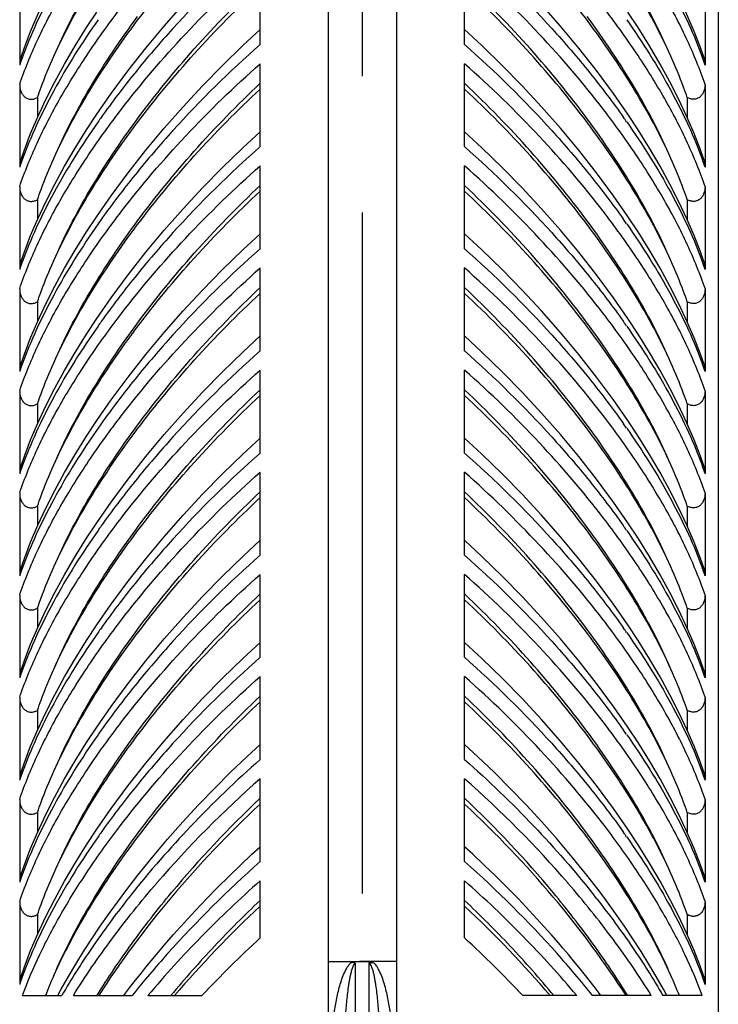
# Model space of a CAD drawing. Extents: x -360 to -81, y -116 to 74.
# Drawn here: x -307 to -304, y -50 to -46 of the extents above; entities that cross this region are included whole.
import ezdxf

# ---------------------------------------------------------------- set-up
doc = ezdxf.new("R2010")
doc.units = 0
doc.header["$LTSCALE"] = 2
doc.header["$MEASUREMENT"] = 0
doc.linetypes.add('CENTER', pattern=[2, 1.25, -0.25, 0.25, -0.25])

msp = doc.modelspace()

# ---------------------------------------------------------------- linework, layer by layer
at = {"color": 7, "linetype": 'CENTER'}
msp.add_line((-305.7308, -53.6298), (-305.7308, -40.4397), dxfattribs=at)
at = {"color": 7, "linetype": 'Continuous'}
for p, q in [((-305.8558, -44.5048), (-305.8558, -50.5048)), ((-305.6058, -44.5048), (-305.6058, -50.5048)), ((-304.4243, -44.5048), (-304.4243, -50.4548)), ((-306.1058, -46.513), (-306.1058, -46.2087)), ((-305.3558, -46.513), (-305.3558, -46.2087)), ((-306.9886, -46.2846), (-306.9886, -46.5889)), ((-304.473, -46.2846), (-304.473, -46.5889)), ((-306.7431, -46.4512), (-306.7055, -46.3941)), ((-304.7185, -46.4512), (-304.7561, -46.3941)), ((-306.1058, -46.888), (-306.1058, -46.5837)), ((-305.3558, -46.888), (-305.3558, -46.5837)), ((-306.9886, -46.6596), (-306.9886, -46.9639)), ((-304.473, -46.6596), (-304.473, -46.9639)), ((-306.9232, -46.7076), (-306.9232, -46.7806)), ((-304.5384, -46.7076), (-304.5384, -46.7806)), ((-306.7431, -46.8262), (-306.7055, -46.7691)), ((-304.7185, -46.8262), (-304.7561, -46.7691)), ((-306.1058, -47.263), (-306.1058, -46.9587)), ((-305.3558, -47.263), (-305.3558, -46.9587)), ((-306.9886, -47.0346), (-306.9886, -47.3389)), ((-304.473, -47.0346), (-304.473, -47.3389)), ((-306.9232, -47.0826), (-306.9232, -47.1556)), ((-304.5384, -47.0826), (-304.5384, -47.1556)), ((-306.7431, -47.2012), (-306.7055, -47.1441)), ((-304.7185, -47.2012), (-304.7561, -47.1441)), ((-306.1058, -47.638), (-306.1058, -47.3337)), ((-305.3558, -47.638), (-305.3558, -47.3337)), ((-306.9886, -47.4096), (-306.9886, -47.7139)), ((-304.473, -47.4096), (-304.473, -47.7139)), ((-306.9232, -47.4576), (-306.9232, -47.5306)), ((-304.5384, -47.4576), (-304.5384, -47.5306)), ((-306.7431, -47.5762), (-306.7055, -47.5191)), ((-304.7185, -47.5762), (-304.7561, -47.5191)), ((-306.1058, -48.013), (-306.1058, -47.7087)), ((-305.3558, -48.013), (-305.3558, -47.7087)), ((-306.9886, -47.7846), (-306.9886, -48.0889)), ((-304.473, -47.7846), (-304.473, -48.0889)), ((-306.9232, -47.8326), (-306.9232, -47.9056)), ((-304.5384, -47.8326), (-304.5384, -47.9056)), ((-306.7431, -47.9512), (-306.7055, -47.8941)), ((-304.7185, -47.9512), (-304.7561, -47.8941)), ((-306.1058, -48.388), (-306.1058, -48.0837)), ((-305.3558, -48.388), (-305.3558, -48.0837)), ((-306.9886, -48.1596), (-306.9886, -48.4639)), ((-304.473, -48.1596), (-304.473, -48.4639)), ((-306.9232, -48.2076), (-306.9232, -48.2806)), ((-304.5384, -48.2076), (-304.5384, -48.2806)), ((-306.7431, -48.3262), (-306.7055, -48.2691)), ((-304.7185, -48.3262), (-304.7561, -48.2691)), ((-306.1058, -48.763), (-306.1058, -48.4587)), ((-305.3558, -48.763), (-305.3558, -48.4587)), ((-306.9886, -48.5346), (-306.9886, -48.8389)), ((-304.473, -48.5346), (-304.473, -48.8389)), ((-306.9232, -48.5826), (-306.9232, -48.6556)), ((-304.5384, -48.5826), (-304.5384, -48.6556)), ((-306.7431, -48.7012), (-306.7055, -48.6441)), ((-304.7185, -48.7012), (-304.7561, -48.6441)), ((-306.1058, -49.138), (-306.1058, -48.8337)), ((-305.3558, -49.138), (-305.3558, -48.8337)), ((-306.9886, -48.9096), (-306.9886, -49.2139)), ((-304.473, -48.9096), (-304.473, -49.2139)), ((-306.9232, -48.9576), (-306.9232, -49.0306)), ((-304.5384, -48.9576), (-304.5384, -49.0306)), ((-306.7431, -49.0762), (-306.7055, -49.0191)), ((-304.7185, -49.0762), (-304.7561, -49.0191)), ((-306.1058, -49.513), (-306.1058, -49.2087)), ((-305.3558, -49.513), (-305.3558, -49.2087)), ((-306.9886, -49.2846), (-306.9886, -49.5889)), ((-304.473, -49.2846), (-304.473, -49.5889)), ((-306.9232, -49.3326), (-306.9232, -49.4056)), ((-304.5384, -49.3326), (-304.5384, -49.4056)), ((-306.7431, -49.4512), (-306.7055, -49.3941)), ((-304.7185, -49.4512), (-304.7561, -49.3941)), ((-306.1058, -49.7935), (-306.1058, -49.5837)), ((-305.3558, -49.7935), (-305.3558, -49.5837)), ((-306.6264, -49.6569), (-306.5995, -49.6209)), ((-304.8352, -49.6569), (-304.8621, -49.6209)), ((-306.9886, -49.6596), (-306.9886, -49.9639)), ((-304.473, -49.6596), (-304.473, -49.9639)), ((-306.9232, -49.7076), (-306.9232, -49.7806)), ((-304.5384, -49.7076), (-304.5384, -49.7806)), ((-305.8558, -49.8798), (-305.7308, -49.8798)), ((-305.7558, -51.8472), (-305.7558, -49.8869)), ((-305.6058, -49.8798), (-305.7308, -49.8798)), ((-305.7058, -51.8472), (-305.7058, -49.8869)), ((-306.9782, -50.0048), (-306.8338, -50.0048)), ((-306.7915, -50.0048), (-306.5756, -50.0048)), ((-306.6062, -50.0048), (-306.5997, -49.9962)), ((-306.5177, -50.0048), (-306.3198, -50.0048)), ((-304.9439, -50.0048), (-305.1418, -50.0048)), ((-304.6701, -50.0048), (-304.886, -50.0048)), ((-304.8554, -50.0048), (-304.8619, -49.9962)), ((-304.4834, -50.0048), (-304.6278, -50.0048))]:
    msp.add_line(p, q, dxfattribs=at)
for points in [[(-306.9837, -46.5598), (-306.9715, -46.5247), (-306.9485, -46.4649), (-306.9223, -46.4034), (-306.8927, -46.3402), (-306.8598, -46.2755), (-306.8239, -46.2098), (-306.785, -46.1434), (-306.7431, -46.0762)], [(-306.7055, -46.7691), (-306.6528, -46.6933), (-306.5905, -46.609), (-306.5255, -46.5263), (-306.4581, -46.4454), (-306.3886, -46.3664), (-306.3172, -46.2895), (-306.2442, -46.2148), (-306.1696, -46.1424), (-306.1058, -46.0833)], [(-304.7561, -46.7691), (-304.8088, -46.6933), (-304.8711, -46.609), (-304.9361, -46.5263), (-305.0035, -46.4454), (-305.073, -46.3664), (-305.1444, -46.2895), (-305.2174, -46.2148), (-305.292, -46.1424), (-305.3558, -46.0833)], [(-304.4779, -46.5598), (-304.4901, -46.5247), (-304.5131, -46.4649), (-304.5393, -46.4034), (-304.5689, -46.3402), (-304.6018, -46.2755), (-304.6377, -46.2098), (-304.6766, -46.1434), (-304.7185, -46.0762)], [(-306.9837, -46.9348), (-306.9715, -46.8997), (-306.9485, -46.8399), (-306.9223, -46.7784), (-306.8927, -46.7152), (-306.8598, -46.6505), (-306.8239, -46.5848), (-306.785, -46.5184), (-306.7431, -46.4512)], [(-304.4779, -46.9348), (-304.4901, -46.8997), (-304.5131, -46.8399), (-304.5393, -46.7784), (-304.5689, -46.7152), (-304.6018, -46.6505), (-304.6377, -46.5848), (-304.6766, -46.5184), (-304.7185, -46.4512)], [(-306.7055, -47.1441), (-306.6528, -47.0683), (-306.5905, -46.984), (-306.5255, -46.9013), (-306.4581, -46.8204), (-306.3886, -46.7414), (-306.3172, -46.6645), (-306.2442, -46.5898), (-306.1696, -46.5174), (-306.1058, -46.4583)], [(-304.7561, -47.1441), (-304.8088, -47.0683), (-304.8711, -46.984), (-304.9361, -46.9013), (-305.0035, -46.8204), (-305.073, -46.7414), (-305.1444, -46.6645), (-305.2174, -46.5898), (-305.292, -46.5174), (-305.3558, -46.4583)], [(-306.9837, -47.3098), (-306.9715, -47.2747), (-306.9485, -47.2149), (-306.9223, -47.1534), (-306.8927, -47.0902), (-306.8598, -47.0255), (-306.8239, -46.9598), (-306.785, -46.8934), (-306.7431, -46.8262)], [(-306.7055, -47.5191), (-306.6528, -47.4432), (-306.5904, -47.3589), (-306.5254, -47.2762), (-306.458, -47.1953), (-306.3885, -47.1163), (-306.3171, -47.0394), (-306.2441, -46.9647), (-306.1696, -46.8924), (-306.1058, -46.8333)], [(-304.7561, -47.5191), (-304.8089, -47.4432), (-304.8712, -47.3589), (-304.9362, -47.2762), (-305.0036, -47.1953), (-305.0731, -47.1163), (-305.1445, -47.0394), (-305.2175, -46.9647), (-305.292, -46.8924), (-305.3558, -46.8333)], [(-304.4779, -47.3098), (-304.4901, -47.2747), (-304.5131, -47.2149), (-304.5393, -47.1534), (-304.5689, -47.0902), (-304.6018, -47.0255), (-304.6377, -46.9598), (-304.6766, -46.8934), (-304.7185, -46.8262)], [(-306.9837, -47.6848), (-306.9715, -47.6497), (-306.9485, -47.5899), (-306.9223, -47.5284), (-306.8927, -47.4652), (-306.8598, -47.4005), (-306.8239, -47.3348), (-306.785, -47.2684), (-306.7431, -47.2012)], [(-306.7055, -47.8941), (-306.6528, -47.8183), (-306.5905, -47.734), (-306.5255, -47.6513), (-306.4581, -47.5704), (-306.3886, -47.4914), (-306.3172, -47.4145), (-306.2442, -47.3398), (-306.1696, -47.2674), (-306.1058, -47.2083)], [(-304.7561, -47.8941), (-304.8088, -47.8183), (-304.8711, -47.734), (-304.9361, -47.6513), (-305.0035, -47.5704), (-305.073, -47.4914), (-305.1444, -47.4145), (-305.2174, -47.3398), (-305.292, -47.2674), (-305.3558, -47.2083)], [(-304.4779, -47.6848), (-304.4901, -47.6497), (-304.5131, -47.5899), (-304.5393, -47.5284), (-304.5689, -47.4652), (-304.6018, -47.4005), (-304.6377, -47.3348), (-304.6766, -47.2684), (-304.7185, -47.2012)], [(-306.9837, -48.0598), (-306.9715, -48.0247), (-306.9485, -47.9649), (-306.9223, -47.9034), (-306.8927, -47.8402), (-306.8598, -47.7755), (-306.8239, -47.7098), (-306.785, -47.6434), (-306.7431, -47.5762)], [(-306.7055, -48.2691), (-306.6528, -48.1933), (-306.5905, -48.109), (-306.5255, -48.0263), (-306.4581, -47.9454), (-306.3886, -47.8664), (-306.3172, -47.7895), (-306.2442, -47.7148), (-306.1696, -47.6424), (-306.1058, -47.5833)], [(-304.7561, -48.2691), (-304.8088, -48.1933), (-304.8711, -48.109), (-304.9361, -48.0263), (-305.0035, -47.9454), (-305.073, -47.8664), (-305.1444, -47.7895), (-305.2174, -47.7148), (-305.292, -47.6424), (-305.3558, -47.5833)], [(-304.4779, -48.0598), (-304.4901, -48.0247), (-304.5131, -47.9649), (-304.5393, -47.9034), (-304.5689, -47.8402), (-304.6018, -47.7755), (-304.6377, -47.7098), (-304.6766, -47.6434), (-304.7185, -47.5762)], [(-306.9837, -48.4348), (-306.9715, -48.3997), (-306.9485, -48.3399), (-306.9223, -48.2784), (-306.8927, -48.2152), (-306.8598, -48.1505), (-306.8239, -48.0848), (-306.785, -48.0184), (-306.7431, -47.9512)], [(-306.7055, -48.6441), (-306.6528, -48.5683), (-306.5905, -48.484), (-306.5255, -48.4013), (-306.4581, -48.3204), (-306.3886, -48.2414), (-306.3172, -48.1645), (-306.2442, -48.0898), (-306.1696, -48.0174), (-306.1058, -47.9583)], [(-304.7561, -48.6441), (-304.8088, -48.5683), (-304.8711, -48.484), (-304.9361, -48.4013), (-305.0035, -48.3204), (-305.073, -48.2414), (-305.1444, -48.1645), (-305.2174, -48.0898), (-305.292, -48.0174), (-305.3558, -47.9583)], [(-304.4779, -48.4348), (-304.4901, -48.3997), (-304.5131, -48.3399), (-304.5393, -48.2784), (-304.5689, -48.2152), (-304.6018, -48.1505), (-304.6377, -48.0848), (-304.6766, -48.0184), (-304.7185, -47.9512)], [(-306.9837, -48.8098), (-306.9715, -48.7747), (-306.9485, -48.7149), (-306.9223, -48.6534), (-306.8927, -48.5902), (-306.8598, -48.5255), (-306.8239, -48.4598), (-306.785, -48.3934), (-306.7431, -48.3262)], [(-304.4779, -48.8098), (-304.4901, -48.7747), (-304.5131, -48.7149), (-304.5393, -48.6534), (-304.5689, -48.5902), (-304.6018, -48.5255), (-304.6377, -48.4598), (-304.6766, -48.3934), (-304.7185, -48.3262)], [(-306.7055, -49.0191), (-306.6528, -48.9433), (-306.5905, -48.859), (-306.5255, -48.7763), (-306.4581, -48.6954), (-306.3886, -48.6164), (-306.3172, -48.5395), (-306.2442, -48.4648), (-306.1696, -48.3924), (-306.1058, -48.3333)], [(-304.7561, -49.0191), (-304.8088, -48.9433), (-304.8711, -48.859), (-304.9361, -48.7763), (-305.0035, -48.6954), (-305.073, -48.6164), (-305.1444, -48.5395), (-305.2174, -48.4648), (-305.292, -48.3924), (-305.3558, -48.3333)], [(-306.9837, -49.1848), (-306.9715, -49.1497), (-306.9485, -49.0899), (-306.9223, -49.0284), (-306.8927, -48.9652), (-306.8598, -48.9005), (-306.8239, -48.8348), (-306.785, -48.7684), (-306.7431, -48.7012)], [(-306.7055, -49.3941), (-306.6528, -49.3183), (-306.5905, -49.234), (-306.5255, -49.1513), (-306.4581, -49.0704), (-306.3886, -48.9914), (-306.3172, -48.9145), (-306.2442, -48.8398), (-306.1696, -48.7674), (-306.1058, -48.7083)], [(-304.7561, -49.3941), (-304.8088, -49.3183), (-304.8711, -49.234), (-304.9361, -49.1513), (-305.0035, -49.0704), (-305.073, -48.9914), (-305.1444, -48.9145), (-305.2174, -48.8398), (-305.292, -48.7674), (-305.3558, -48.7083)], [(-304.4779, -49.1848), (-304.4901, -49.1497), (-304.5131, -49.0899), (-304.5393, -49.0284), (-304.5689, -48.9652), (-304.6018, -48.9005), (-304.6377, -48.8348), (-304.6766, -48.7684), (-304.7185, -48.7012)], [(-306.9837, -49.5598), (-306.9715, -49.5247), (-306.9485, -49.4649), (-306.9223, -49.4034), (-306.8927, -49.3402), (-306.8598, -49.2755), (-306.8239, -49.2098), (-306.785, -49.1434), (-306.7431, -49.0762)], [(-306.5995, -49.6209), (-306.5547, -49.5629), (-306.5009, -49.4963), (-306.4458, -49.431), (-306.3894, -49.3672), (-306.3319, -49.305), (-306.2735, -49.2443), (-306.2143, -49.1853), (-306.1543, -49.128), (-306.1058, -49.0833)], [(-304.8621, -49.6209), (-304.9069, -49.5629), (-304.9607, -49.4963), (-305.0159, -49.431), (-305.0722, -49.3672), (-305.1297, -49.305), (-305.1881, -49.2443), (-305.2474, -49.1853), (-305.3073, -49.128), (-305.3558, -49.0833)], [(-304.4779, -49.5598), (-304.4901, -49.5247), (-304.5131, -49.4649), (-304.5393, -49.4034), (-304.5689, -49.3402), (-304.6018, -49.2755), (-304.6377, -49.2098), (-304.6766, -49.1434), (-304.7185, -49.0762)], [(-306.9837, -49.9348), (-306.9715, -49.8997), (-306.9485, -49.8399), (-306.9223, -49.7784), (-306.8927, -49.7152), (-306.8598, -49.6505), (-306.8239, -49.5848), (-306.785, -49.5184), (-306.7431, -49.4512)], [(-304.4779, -49.9348), (-304.4901, -49.8997), (-304.5131, -49.8399), (-304.5393, -49.7784), (-304.5689, -49.7152), (-304.6018, -49.6505), (-304.6377, -49.5848), (-304.6766, -49.5184), (-304.7185, -49.4512)], [(-306.4566, -49.8186), (-306.4253, -49.7825), (-306.3851, -49.7375), (-306.3445, -49.6933), (-306.3034, -49.6501), (-306.262, -49.6077), (-306.2203, -49.5662), (-306.1783, -49.5257), (-306.1362, -49.4861), (-306.1058, -49.4583)], [(-305.005, -49.8186), (-305.0363, -49.7825), (-305.0765, -49.7375), (-305.1172, -49.6933), (-305.1582, -49.6501), (-305.1996, -49.6077), (-305.2413, -49.5662), (-305.2833, -49.5257), (-305.3255, -49.4861), (-305.3558, -49.4583)], [(-306.8488, -50.0048), (-306.8358, -49.981), (-306.8098, -49.9353), (-306.7825, -49.8893), (-306.7539, -49.8432), (-306.724, -49.7968), (-306.6927, -49.7503), (-306.6602, -49.7036), (-306.6264, -49.6569)], [(-304.6128, -50.0048), (-304.6258, -49.981), (-304.6518, -49.9353), (-304.6791, -49.8893), (-304.7077, -49.8432), (-304.7377, -49.7968), (-304.7689, -49.7503), (-304.8014, -49.7036), (-304.8352, -49.6569)], [(-306.5997, -49.9962), (-306.5815, -49.9723), (-306.5631, -49.9486), (-306.5444, -49.9249), (-306.5254, -49.9013), (-306.5063, -49.8778), (-306.4869, -49.8544), (-306.4672, -49.8311), (-306.4566, -49.8186)], [(-304.8619, -49.9962), (-304.8801, -49.9723), (-304.8985, -49.9486), (-304.9172, -49.9249), (-304.9362, -49.9013), (-304.9553, -49.8778), (-304.9747, -49.8544), (-304.9944, -49.8311), (-305.005, -49.8186)]]:
    msp.add_lwpolyline(points, dxfattribs=at)
for centre, radius, start, end in [((-305.6393, -47.0447), 1.4243, 160.1746, 161.3328), ((-305.8224, -47.0447), 1.4243, 18.6672, 19.8254), ((-304.1275, -48.6009), 3.1428, 144.6077, 144.9721), ((-307.3342, -48.6009), 3.1428, 35.0279, 35.3923), ((-305.6393, -47.4197), 1.4243, 160.1746, 161.3328), ((-305.8224, -47.4197), 1.4243, 18.6672, 19.8254), ((-304.1275, -48.9759), 3.1428, 144.6077, 144.9721), ((-307.3342, -48.9759), 3.1428, 35.0279, 35.3923), ((-305.6393, -47.7947), 1.4243, 160.1746, 161.3328), ((-305.8224, -47.7947), 1.4243, 18.6672, 19.8254), ((-304.1277, -49.3508), 3.1425, 144.6077, 144.9722), ((-307.334, -49.3508), 3.1425, 35.0278, 35.3923), ((-305.6393, -48.1697), 1.4243, 160.1746, 161.3328), ((-305.8224, -48.1697), 1.4243, 18.6672, 19.8254), ((-304.1275, -49.7259), 3.1428, 144.6077, 144.9721), ((-307.3342, -49.7259), 3.1428, 35.0279, 35.3923), ((-305.6393, -48.5447), 1.4243, 160.1746, 161.3328), ((-305.8224, -48.5447), 1.4243, 18.6672, 19.8254), ((-304.1275, -50.1009), 3.1428, 144.6077, 144.9721), ((-307.3342, -50.1009), 3.1428, 35.0279, 35.3923), ((-305.6393, -48.9197), 1.4243, 160.1746, 161.3328), ((-305.8224, -48.9197), 1.4243, 18.6672, 19.8254), ((-304.1275, -50.4759), 3.1428, 144.6077, 144.9721), ((-307.3342, -50.4759), 3.1428, 35.0279, 35.3923), ((-305.6393, -49.2947), 1.4243, 160.1746, 161.3328), ((-305.8224, -49.2947), 1.4243, 18.6672, 19.8254), ((-304.1275, -50.8509), 3.1428, 144.6077, 144.9721), ((-307.3342, -50.8509), 3.1428, 35.0279, 35.3923), ((-305.6393, -49.6697), 1.4243, 160.1746, 161.3328), ((-305.8224, -49.6697), 1.4243, 18.6672, 19.8254), ((-303.4503, -52.2183), 4.0137, 131.4229, 139.1249), ((-308.0113, -52.2183), 4.0137, 40.8751, 48.5771), ((-303.4216, -52.1297), 3.9144, 133.2931, 140.2574), ((-308.0401, -52.1297), 3.9144, 39.7426, 46.7069), ((-304.1275, -51.2259), 3.1428, 144.6077, 144.9721), ((-307.3342, -51.2259), 3.1428, 35.0279, 35.3923), ((-303.4302, -52.5433), 4.0425, 131.4417, 138.2433), ((-308.0314, -52.5433), 4.0425, 41.7567, 48.5583), ((-305.6393, -50.0447), 1.4243, 160.1746, 161.3328), ((-305.8224, -50.0447), 1.4243, 18.6672, 19.8254), ((-303.4214, -52.6238), 4.0557, 131.4445, 135.6408), ((-308.0402, -52.6238), 4.0557, 44.3592, 48.5555), ((-303.817, -51.8329), 3.5304, 141.5199, 141.8283), ((-303.3792, -52.546), 3.9735, 133.3301, 136.7544), ((-308.0824, -52.546), 3.9735, 43.2456, 46.6699), ((-307.6447, -51.8329), 3.5304, 38.1717, 38.4801), ((-303.5592, -52.4931), 3.8658, 135.5979, 139.9343), ((-307.9024, -52.4931), 3.8658, 40.0657, 44.4021), ((-303.4728, -52.4605), 3.8467, 136.7263, 140.3293), ((-307.9888, -52.4605), 3.8467, 39.6707, 43.2737), ((-303.6452, -52.3477), 3.7519, 138.2861, 141.3578), ((-307.8165, -52.3477), 3.7519, 38.6422, 41.7139), ((-305.6393, -50.4197), 1.4243, 160.1746, 161.3328), ((-305.2053, -50.6796), 1.8189, 155.7085, 158.2252), ((-306.2563, -50.6796), 1.8189, 21.7748, 24.2915), ((-305.8224, -50.4197), 1.4243, 18.6672, 19.8254)]:
    msp.add_arc(centre, radius, start, end, dxfattribs=at)
for centre, major_axis, start_param, end_param in [((-305.7308, -49.8798), (-1.1548, -1.1548), 4.624383, 5.205255), ((-305.7308, -49.8798), (1.1548, -1.1548), 1.07793, 1.658803), ((-305.7308, -50.2548), (-1.1548, -1.1548), 4.624383, 4.90373), ((-305.7308, -50.2548), (1.1548, -1.1548), 1.379455, 1.658803), ((-305.7308, -50.4177), (-1.2126, -1.2126), 4.609442, 4.785089), ((-305.7308, -50.4177), (1.2126, -1.2126), 1.498097, 1.673744)]:
    msp.add_ellipse(centre, major_axis=major_axis, ratio=0.414214, start_param=start_param, end_param=end_param, dxfattribs=at)
for points, start_tangent, end_tangent in [([(-306.8632, -46.5563), (-306.73, -46.3053), (-306.5568, -46.0505), (-306.3478, -45.7974), (-306.1058, -45.5518)], (0.41071, 0.911766), (0.732461, 0.680809)), ([(-304.5984, -46.5563), (-304.7316, -46.3053), (-304.9048, -46.0505), (-305.1138, -45.7974), (-305.3558, -45.5518)], (-0.41071, 0.911766), (-0.732461, 0.680809)), ([(-306.8632, -46.9313), (-306.73, -46.6803), (-306.5568, -46.4255), (-306.3478, -46.1724), (-306.1058, -45.9268)], (0.41071, 0.911766), (0.732461, 0.680809)), ([(-304.5984, -46.9313), (-304.7316, -46.6803), (-304.9048, -46.4255), (-305.1138, -46.1724), (-305.3558, -45.9268)], (-0.41071, 0.911766), (-0.732461, 0.680809)), ([(-306.9886, -46.6596), (-306.9245, -46.4999), (-306.8396, -46.3355), (-306.7358, -46.1685), (-306.6148, -46.0005)], (0.319902, 0.947451), (0.609735, 0.792606)), ([(-304.473, -46.6596), (-304.5371, -46.4999), (-304.6221, -46.3355), (-304.7258, -46.1685), (-304.8468, -46.0005)], (-0.319902, 0.947451), (-0.609735, 0.792606)), ([(-306.701, -46.0471), (-306.8638, -46.3083), (-306.9278, -46.4364), (-306.9791, -46.5617)], (-0.573972, -0.818875), (-0.339109, -0.940747)), ([(-306.8632, -46.5563), (-306.8028, -46.4283), (-306.731, -46.2984), (-306.5561, -46.0359)], (0.394403, 0.918937), (0.594828, 0.803853)), ([(-304.5984, -46.5563), (-304.6588, -46.4283), (-304.7306, -46.2984), (-304.9055, -46.0359)], (-0.394403, 0.918937), (-0.594828, 0.803853)), ([(-304.7606, -46.0471), (-304.5979, -46.3083), (-304.5338, -46.4364), (-304.4825, -46.5617)], (0.573972, -0.818875), (0.339109, -0.940747)), ([(-306.1058, -46.138), (-306.4259, -46.4539), (-306.5652, -46.6168), (-306.6895, -46.7807)], (-0.749626, -0.661862), (-0.579166, -0.81521)), ([(-305.3558, -46.138), (-305.0357, -46.4539), (-304.8964, -46.6168), (-304.7721, -46.7807)], (0.749626, -0.661862), (0.579166, -0.81521)), ([(-306.6148, -46.7505), (-306.3802, -46.475), (-306.1058, -46.2087)], (0.609731, 0.792608), (0.749603, 0.661888)), ([(-304.8468, -46.7505), (-305.0814, -46.475), (-305.3558, -46.2087)], (-0.609731, 0.792608), (-0.749603, 0.661888)), ([(-306.8632, -47.3063), (-306.73, -47.0553), (-306.5568, -46.8005), (-306.3478, -46.5474), (-306.1058, -46.3018)], (0.41071, 0.911766), (0.732461, 0.680809)), ([(-306.5561, -46.7859), (-306.3477, -46.5296), (-306.1058, -46.2806)], (0.594821, 0.803858), (0.727434, 0.686177)), ([(-304.9055, -46.7859), (-305.1139, -46.5296), (-305.3558, -46.2806)], (-0.594821, 0.803858), (-0.727434, 0.686177)), ([(-304.5984, -47.3063), (-304.7316, -47.0553), (-304.9048, -46.8005), (-305.1138, -46.5474), (-305.3558, -46.3018)], (-0.41071, 0.911766), (-0.732461, 0.680809)), ([(-306.9886, -47.0346), (-306.9245, -46.8749), (-306.8396, -46.7105), (-306.7358, -46.5435), (-306.6148, -46.3755)], (0.319902, 0.947451), (0.609735, 0.792606)), ([(-304.473, -47.0346), (-304.5371, -46.8749), (-304.6221, -46.7105), (-304.7258, -46.5435), (-304.8468, -46.3755)], (-0.319902, 0.947451), (-0.609735, 0.792606)), ([(-306.8632, -46.9313), (-306.8028, -46.8033), (-306.731, -46.6734), (-306.5561, -46.4109)], (0.394403, 0.918937), (0.594828, 0.803853)), ([(-304.5984, -46.9313), (-304.6588, -46.8033), (-304.7306, -46.6734), (-304.9055, -46.4109)], (-0.394403, 0.918937), (-0.594828, 0.803853)), ([(-306.701, -46.4221), (-306.8638, -46.6833), (-306.9278, -46.8114), (-306.9791, -46.9367)], (-0.573972, -0.818875), (-0.339109, -0.940747)), ([(-304.7606, -46.4221), (-304.5979, -46.6833), (-304.5338, -46.8114), (-304.4825, -46.9367)], (0.573972, -0.818875), (0.339109, -0.940747)), ([(-306.1058, -46.513), (-306.4259, -46.8289), (-306.5652, -46.9918), (-306.6895, -47.1557)], (-0.749626, -0.661862), (-0.579166, -0.81521)), ([(-305.3558, -46.513), (-305.0357, -46.8289), (-304.8964, -46.9918), (-304.7721, -47.1557)], (0.749626, -0.661862), (0.579166, -0.81521)), ([(-306.9837, -46.5598), (-306.9886, -46.5889)], (-0.317856, -0.948139), (0, -1)), ([(-306.9232, -46.7076), (-306.91, -46.6702), (-306.8632, -46.5563)], (0.321574, 0.946884), (0.41071, 0.911766)), ([(-304.5384, -46.7076), (-304.5516, -46.6702), (-304.5984, -46.5563)], (-0.321574, 0.946884), (-0.41071, 0.911766)), ([(-304.4779, -46.5598), (-304.473, -46.5889)], (0.317856, -0.948139), (0, -1)), ([(-306.6148, -47.1255), (-306.3802, -46.85), (-306.1058, -46.5837)], (0.609731, 0.792608), (0.749603, 0.661888)), ([(-304.8468, -47.1255), (-305.0814, -46.85), (-305.3558, -46.5837)], (-0.609731, 0.792608), (-0.749603, 0.661888)), ([(-306.9886, -46.6596), (-306.9844, -46.6844), (-306.9788, -46.6957), (-306.9705, -46.7052), (-306.9597, -46.7117), (-306.9473, -46.7142), (-306.9348, -46.7126), (-306.9232, -46.7076)], (0, -1), (0.864184, 0.503176)), ([(-306.5561, -47.1609), (-306.3477, -46.9046), (-306.1058, -46.6556)], (0.594821, 0.803858), (0.727434, 0.686177)), ([(-304.9055, -47.1609), (-305.1139, -46.9046), (-305.3558, -46.6556)], (-0.594821, 0.803858), (-0.727434, 0.686177)), ([(-304.473, -46.6596), (-304.4772, -46.6844), (-304.4828, -46.6957), (-304.4911, -46.7052), (-304.5019, -46.7117), (-304.5143, -46.7142), (-304.5268, -46.7126), (-304.5384, -46.7076)], (0, -1), (-0.864184, 0.503176)), ([(-306.8632, -47.6813), (-306.73, -47.4303), (-306.5568, -47.1755), (-306.3478, -46.9224), (-306.1058, -46.6768)], (0.41071, 0.911766), (0.732461, 0.680809)), ([(-304.5984, -47.6813), (-304.7316, -47.4303), (-304.9048, -47.1755), (-305.1138, -46.9224), (-305.3558, -46.6768)], (-0.41071, 0.911766), (-0.732461, 0.680809)), ([(-306.9886, -47.4096), (-306.9245, -47.2499), (-306.8396, -47.0855), (-306.7358, -46.9185), (-306.6148, -46.7505)], (0.319902, 0.947451), (0.609735, 0.792606)), ([(-304.473, -47.4096), (-304.5371, -47.2499), (-304.6221, -47.0855), (-304.7258, -46.9185), (-304.8468, -46.7505)], (-0.319902, 0.947451), (-0.609735, 0.792606)), ([(-306.701, -46.7971), (-306.8638, -47.0583), (-306.9278, -47.1864), (-306.9791, -47.3117)], (-0.573972, -0.818875), (-0.339109, -0.940747)), ([(-306.8632, -47.3063), (-306.8028, -47.1783), (-306.731, -47.0484), (-306.5561, -46.7859)], (0.394403, 0.918937), (0.594828, 0.803853)), ([(-304.5984, -47.3063), (-304.6588, -47.1783), (-304.7306, -47.0484), (-304.9055, -46.7859)], (-0.394403, 0.918937), (-0.594828, 0.803853)), ([(-304.7606, -46.7971), (-304.5979, -47.0583), (-304.5338, -47.1864), (-304.4825, -47.3117)], (0.573972, -0.818875), (0.339109, -0.940747)), ([(-306.1058, -46.888), (-306.4259, -47.2039), (-306.5652, -47.3668), (-306.6895, -47.5307)], (-0.749626, -0.661862), (-0.579165, -0.81521)), ([(-305.3558, -46.888), (-305.0357, -47.2039), (-304.8964, -47.3668), (-304.7721, -47.5307)], (0.749626, -0.661862), (0.579165, -0.81521)), ([(-306.9837, -46.9348), (-306.9886, -46.9639)], (-0.317856, -0.948139), (0, -1)), ([(-306.9232, -47.0826), (-306.91, -47.0452), (-306.8632, -46.9313)], (0.321574, 0.946884), (0.41071, 0.911766)), ([(-306.6148, -47.5005), (-306.3802, -47.225), (-306.1058, -46.9587)], (0.609731, 0.792608), (0.749603, 0.661888)), ([(-304.8468, -47.5005), (-305.0814, -47.225), (-305.3558, -46.9587)], (-0.609731, 0.792608), (-0.749603, 0.661888)), ([(-304.5384, -47.0826), (-304.5516, -47.0452), (-304.5984, -46.9313)], (-0.321574, 0.946884), (-0.41071, 0.911766)), ([(-304.4779, -46.9348), (-304.473, -46.9639)], (0.317856, -0.948139), (0, -1)), ([(-306.5561, -47.5359), (-306.3477, -47.2796), (-306.1058, -47.0306)], (0.594821, 0.803858), (0.727434, 0.686177)), ([(-304.9055, -47.5359), (-305.1139, -47.2796), (-305.3558, -47.0306)], (-0.594821, 0.803858), (-0.727434, 0.686177)), ([(-306.9886, -47.0346), (-306.9844, -47.0594), (-306.9788, -47.0707), (-306.9705, -47.0802), (-306.9597, -47.0867), (-306.9473, -47.0892), (-306.9348, -47.0876), (-306.9232, -47.0826)], (0, -1), (0.864184, 0.503176)), ([(-306.8632, -48.0563), (-306.73, -47.8053), (-306.5568, -47.5505), (-306.3478, -47.2974), (-306.1058, -47.0518)], (0.41071, 0.911766), (0.732461, 0.680809)), ([(-304.5984, -48.0563), (-304.7316, -47.8053), (-304.9048, -47.5505), (-305.1138, -47.2974), (-305.3558, -47.0518)], (-0.41071, 0.911766), (-0.732461, 0.680809)), ([(-304.473, -47.0346), (-304.4772, -47.0594), (-304.4828, -47.0707), (-304.4911, -47.0802), (-304.5019, -47.0867), (-304.5143, -47.0892), (-304.5268, -47.0876), (-304.5384, -47.0826)], (0, -1), (-0.864184, 0.503176)), ([(-306.9886, -47.7846), (-306.9245, -47.6249), (-306.8396, -47.4605), (-306.7358, -47.2935), (-306.6148, -47.1255)], (0.319902, 0.947451), (0.609735, 0.792606)), ([(-304.473, -47.7846), (-304.5371, -47.6249), (-304.6221, -47.4605), (-304.7258, -47.2935), (-304.8468, -47.1255)], (-0.319902, 0.947451), (-0.609735, 0.792606)), ([(-306.701, -47.1721), (-306.8638, -47.4333), (-306.9278, -47.5614), (-306.9791, -47.6867)], (-0.573972, -0.818875), (-0.339109, -0.940747)), ([(-306.8632, -47.6813), (-306.8028, -47.5533), (-306.731, -47.4234), (-306.5561, -47.1609)], (0.394403, 0.918937), (0.594828, 0.803853)), ([(-304.5984, -47.6813), (-304.6588, -47.5533), (-304.7306, -47.4234), (-304.9055, -47.1609)], (-0.394403, 0.918937), (-0.594828, 0.803853)), ([(-304.7606, -47.1721), (-304.5979, -47.4333), (-304.5338, -47.5614), (-304.4825, -47.6867)], (0.573972, -0.818875), (0.339109, -0.940747)), ([(-306.1058, -47.263), (-306.4259, -47.5789), (-306.5652, -47.7418), (-306.6895, -47.9057)], (-0.749626, -0.661862), (-0.579166, -0.81521)), ([(-305.3558, -47.263), (-305.0357, -47.5789), (-304.8964, -47.7418), (-304.7721, -47.9057)], (0.749626, -0.661862), (0.579166, -0.81521)), ([(-306.9837, -47.3098), (-306.9886, -47.3389)], (-0.317856, -0.948139), (0, -1)), ([(-306.9232, -47.4576), (-306.91, -47.4202), (-306.8632, -47.3063)], (0.321574, 0.946884), (0.41071, 0.911766)), ([(-304.5384, -47.4576), (-304.5516, -47.4202), (-304.5984, -47.3063)], (-0.321574, 0.946884), (-0.41071, 0.911766)), ([(-304.4779, -47.3098), (-304.473, -47.3389)], (0.317856, -0.948139), (0, -1)), ([(-306.6148, -47.8755), (-306.3802, -47.6), (-306.1058, -47.3337)], (0.609731, 0.792608), (0.749603, 0.661888)), ([(-304.8468, -47.8755), (-305.0814, -47.6), (-305.3558, -47.3337)], (-0.609731, 0.792608), (-0.749603, 0.661888)), ([(-306.9886, -47.4096), (-306.9844, -47.4344), (-306.9788, -47.4457), (-306.9705, -47.4552), (-306.9597, -47.4617), (-306.9473, -47.4642), (-306.9348, -47.4626), (-306.9232, -47.4576)], (0, -1), (0.864184, 0.503176)), ([(-306.8632, -48.4313), (-306.73, -48.1803), (-306.5568, -47.9255), (-306.3478, -47.6724), (-306.1058, -47.4268)], (0.41071, 0.911766), (0.732461, 0.680809)), ([(-306.5561, -47.9109), (-306.3477, -47.6546), (-306.1058, -47.4056)], (0.594821, 0.803858), (0.727434, 0.686177)), ([(-304.9055, -47.9109), (-305.1139, -47.6546), (-305.3558, -47.4056)], (-0.594821, 0.803858), (-0.727434, 0.686177)), ([(-304.5984, -48.4313), (-304.7316, -48.1803), (-304.9048, -47.9255), (-305.1138, -47.6724), (-305.3558, -47.4268)], (-0.41071, 0.911766), (-0.732461, 0.680809)), ([(-304.473, -47.4096), (-304.4772, -47.4344), (-304.4828, -47.4457), (-304.4911, -47.4552), (-304.5019, -47.4617), (-304.5143, -47.4642), (-304.5268, -47.4626), (-304.5384, -47.4576)], (0, -1), (-0.864184, 0.503176)), ([(-306.9886, -48.1596), (-306.9245, -47.9999), (-306.8396, -47.8355), (-306.7358, -47.6685), (-306.6148, -47.5005)], (0.319902, 0.947451), (0.609735, 0.792606)), ([(-304.473, -48.1596), (-304.5371, -47.9999), (-304.6221, -47.8355), (-304.7258, -47.6685), (-304.8468, -47.5005)], (-0.319902, 0.947451), (-0.609735, 0.792606)), ([(-306.8632, -48.0563), (-306.8028, -47.9283), (-306.731, -47.7984), (-306.5561, -47.5359)], (0.394403, 0.918937), (0.594828, 0.803853)), ([(-304.5984, -48.0563), (-304.6588, -47.9283), (-304.7306, -47.7984), (-304.9055, -47.5359)], (-0.394403, 0.918937), (-0.594828, 0.803853)), ([(-306.701, -47.5471), (-306.8638, -47.8083), (-306.9278, -47.9364), (-306.9791, -48.0617)], (-0.573972, -0.818875), (-0.339109, -0.940747)), ([(-304.7606, -47.5471), (-304.5979, -47.8083), (-304.5338, -47.9364), (-304.4825, -48.0617)], (0.573972, -0.818875), (0.339109, -0.940747)), ([(-306.1058, -47.638), (-306.4259, -47.9539), (-306.5652, -48.1168), (-306.6895, -48.2807)], (-0.749626, -0.661862), (-0.579166, -0.81521)), ([(-305.3558, -47.638), (-305.0357, -47.9539), (-304.8964, -48.1168), (-304.7721, -48.2807)], (0.749626, -0.661862), (0.579166, -0.81521)), ([(-306.9232, -47.8326), (-306.91, -47.7952), (-306.8632, -47.6813)], (0.321574, 0.946884), (0.41071, 0.911766)), ([(-304.5384, -47.8326), (-304.5516, -47.7952), (-304.5984, -47.6813)], (-0.321574, 0.946884), (-0.41071, 0.911766)), ([(-306.9837, -47.6848), (-306.9886, -47.7139)], (-0.317856, -0.948139), (0, -1)), ([(-306.6148, -48.2505), (-306.3802, -47.975), (-306.1058, -47.7087)], (0.609731, 0.792608), (0.749603, 0.661888)), ([(-304.8468, -48.2505), (-305.0814, -47.975), (-305.3558, -47.7087)], (-0.609731, 0.792608), (-0.749603, 0.661888)), ([(-304.4779, -47.6848), (-304.473, -47.7139)], (0.317856, -0.948139), (0, -1)), ([(-306.9886, -47.7846), (-306.9844, -47.8094), (-306.9788, -47.8207), (-306.9705, -47.8302), (-306.9597, -47.8367), (-306.9473, -47.8392), (-306.9348, -47.8376), (-306.9232, -47.8326)], (0, -1), (0.864184, 0.503176)), ([(-306.5561, -48.2859), (-306.3477, -48.0296), (-306.1058, -47.7806)], (0.594821, 0.803858), (0.727434, 0.686177)), ([(-304.9055, -48.2859), (-305.1139, -48.0296), (-305.3558, -47.7806)], (-0.594821, 0.803858), (-0.727434, 0.686177)), ([(-304.473, -47.7846), (-304.4772, -47.8094), (-304.4828, -47.8207), (-304.4911, -47.8302), (-304.5019, -47.8367), (-304.5143, -47.8392), (-304.5268, -47.8376), (-304.5384, -47.8326)], (0, -1), (-0.864184, 0.503176)), ([(-306.8632, -48.8063), (-306.73, -48.5553), (-306.5568, -48.3005), (-306.3478, -48.0474), (-306.1058, -47.8018)], (0.41071, 0.911766), (0.732461, 0.680809)), ([(-304.5984, -48.8063), (-304.7316, -48.5553), (-304.9048, -48.3005), (-305.1138, -48.0474), (-305.3558, -47.8018)], (-0.41071, 0.911766), (-0.732461, 0.680809)), ([(-306.9886, -48.5346), (-306.9245, -48.3749), (-306.8396, -48.2105), (-306.7358, -48.0435), (-306.6148, -47.8755)], (0.319902, 0.947451), (0.609735, 0.792606)), ([(-304.473, -48.5346), (-304.5371, -48.3749), (-304.6221, -48.2105), (-304.7258, -48.0435), (-304.8468, -47.8755)], (-0.319902, 0.947451), (-0.609735, 0.792606)), ([(-306.701, -47.9221), (-306.8638, -48.1833), (-306.9278, -48.3114), (-306.9791, -48.4367)], (-0.573972, -0.818875), (-0.339109, -0.940747)), ([(-306.8632, -48.4313), (-306.8028, -48.3033), (-306.731, -48.1734), (-306.5561, -47.9109)], (0.394403, 0.918937), (0.594828, 0.803853)), ([(-304.5984, -48.4313), (-304.6588, -48.3033), (-304.7306, -48.1734), (-304.9055, -47.9109)], (-0.394403, 0.918937), (-0.594828, 0.803853)), ([(-304.7606, -47.9221), (-304.5979, -48.1833), (-304.5338, -48.3114), (-304.4825, -48.4367)], (0.573972, -0.818875), (0.339109, -0.940747)), ([(-306.1058, -48.013), (-306.4259, -48.3289), (-306.5652, -48.4918), (-306.6895, -48.6557)], (-0.749626, -0.661862), (-0.579166, -0.81521)), ([(-305.3558, -48.013), (-305.0357, -48.3289), (-304.8964, -48.4918), (-304.7721, -48.6557)], (0.749626, -0.661862), (0.579166, -0.81521)), ([(-306.9837, -48.0598), (-306.9886, -48.0889)], (-0.317856, -0.948139), (0, -1)), ([(-306.9232, -48.2076), (-306.91, -48.1702), (-306.8632, -48.0563)], (0.321574, 0.946884), (0.41071, 0.911766)), ([(-304.5384, -48.2076), (-304.5516, -48.1702), (-304.5984, -48.0563)], (-0.321574, 0.946884), (-0.41071, 0.911766)), ([(-304.4779, -48.0598), (-304.473, -48.0889)], (0.317856, -0.948139), (0, -1)), ([(-306.6148, -48.6255), (-306.3802, -48.35), (-306.1058, -48.0837)], (0.609731, 0.792608), (0.749603, 0.661888)), ([(-304.8468, -48.6255), (-305.0814, -48.35), (-305.3558, -48.0837)], (-0.609731, 0.792608), (-0.749603, 0.661888)), ([(-306.9886, -48.1596), (-306.9844, -48.1844), (-306.9788, -48.1957), (-306.9705, -48.2052), (-306.9597, -48.2117), (-306.9473, -48.2142), (-306.9348, -48.2126), (-306.9232, -48.2076)], (0, -1), (0.864184, 0.503176)), ([(-306.8632, -49.1813), (-306.73, -48.9303), (-306.5568, -48.6755), (-306.3478, -48.4224), (-306.1058, -48.1768)], (0.41071, 0.911766), (0.732461, 0.680809)), ([(-306.5561, -48.6609), (-306.3477, -48.4046), (-306.1058, -48.1556)], (0.594821, 0.803858), (0.727434, 0.686177)), ([(-304.9055, -48.6609), (-305.1139, -48.4046), (-305.3558, -48.1556)], (-0.594821, 0.803858), (-0.727434, 0.686177)), ([(-304.5984, -49.1813), (-304.7316, -48.9303), (-304.9048, -48.6755), (-305.1138, -48.4224), (-305.3558, -48.1768)], (-0.41071, 0.911766), (-0.732461, 0.680809)), ([(-304.473, -48.1596), (-304.4772, -48.1844), (-304.4828, -48.1957), (-304.4911, -48.2052), (-304.5019, -48.2117), (-304.5143, -48.2142), (-304.5268, -48.2126), (-304.5384, -48.2076)], (0, -1), (-0.864184, 0.503176)), ([(-306.9886, -48.9096), (-306.9245, -48.7499), (-306.8396, -48.5855), (-306.7358, -48.4185), (-306.6148, -48.2505)], (0.319902, 0.947451), (0.609735, 0.792606)), ([(-304.473, -48.9096), (-304.5371, -48.7499), (-304.6221, -48.5855), (-304.7258, -48.4185), (-304.8468, -48.2505)], (-0.319902, 0.947451), (-0.609735, 0.792606)), ([(-306.8632, -48.8063), (-306.8028, -48.6783), (-306.731, -48.5484), (-306.5561, -48.2859)], (0.394403, 0.918937), (0.594828, 0.803853)), ([(-304.5984, -48.8063), (-304.6588, -48.6783), (-304.7306, -48.5484), (-304.9055, -48.2859)], (-0.394403, 0.918937), (-0.594828, 0.803853)), ([(-306.701, -48.2971), (-306.8638, -48.5583), (-306.9278, -48.6864), (-306.9791, -48.8117)], (-0.573972, -0.818875), (-0.339109, -0.940747)), ([(-304.7606, -48.2971), (-304.5979, -48.5583), (-304.5338, -48.6864), (-304.4825, -48.8117)], (0.573972, -0.818875), (0.339109, -0.940747)), ([(-306.1058, -48.388), (-306.4259, -48.7039), (-306.5652, -48.8668), (-306.6895, -49.0307)], (-0.749626, -0.661862), (-0.579166, -0.81521)), ([(-305.3558, -48.388), (-305.0357, -48.7039), (-304.8964, -48.8668), (-304.7721, -49.0307)], (0.749626, -0.661862), (0.579166, -0.81521)), ([(-306.9837, -48.4348), (-306.9886, -48.4639)], (-0.317856, -0.948139), (0, -1)), ([(-306.9232, -48.5826), (-306.91, -48.5452), (-306.8632, -48.4313)], (0.321574, 0.946884), (0.41071, 0.911766)), ([(-304.5384, -48.5826), (-304.5516, -48.5452), (-304.5984, -48.4313)], (-0.321574, 0.946884), (-0.41071, 0.911766)), ([(-304.4779, -48.4348), (-304.473, -48.4639)], (0.317856, -0.948139), (0, -1)), ([(-306.6148, -49.0005), (-306.3802, -48.725), (-306.1058, -48.4587)], (0.609731, 0.792608), (0.749603, 0.661888)), ([(-304.8468, -49.0005), (-305.0814, -48.725), (-305.3558, -48.4587)], (-0.609731, 0.792608), (-0.749603, 0.661888)), ([(-306.9886, -48.5346), (-306.9844, -48.5594), (-306.9788, -48.5707), (-306.9705, -48.5802), (-306.9597, -48.5867), (-306.9473, -48.5892), (-306.9348, -48.5876), (-306.9232, -48.5826)], (0, -1), (0.864184, 0.503176)), ([(-306.5561, -49.0359), (-306.3477, -48.7796), (-306.1058, -48.5306)], (0.594821, 0.803858), (0.727434, 0.686177)), ([(-304.9055, -49.0359), (-305.1139, -48.7796), (-305.3558, -48.5306)], (-0.594821, 0.803858), (-0.727434, 0.686177)), ([(-304.473, -48.5346), (-304.4772, -48.5594), (-304.4828, -48.5707), (-304.4911, -48.5802), (-304.5019, -48.5867), (-304.5143, -48.5892), (-304.5268, -48.5876), (-304.5384, -48.5826)], (0, -1), (-0.864184, 0.503176)), ([(-306.8632, -49.5563), (-306.73, -49.3053), (-306.5568, -49.0505), (-306.3478, -48.7974), (-306.1058, -48.5518)], (0.41071, 0.911766), (0.732461, 0.680809)), ([(-304.5984, -49.5563), (-304.7316, -49.3053), (-304.9048, -49.0505), (-305.1138, -48.7974), (-305.3558, -48.5518)], (-0.41071, 0.911766), (-0.732461, 0.680809)), ([(-306.9886, -49.2846), (-306.9245, -49.1249), (-306.8396, -48.9605), (-306.7358, -48.7935), (-306.6148, -48.6255)], (0.319902, 0.947451), (0.609735, 0.792606)), ([(-304.473, -49.2846), (-304.5371, -49.1249), (-304.6221, -48.9605), (-304.7258, -48.7935), (-304.8468, -48.6255)], (-0.319902, 0.947451), (-0.609735, 0.792606)), ([(-306.701, -48.6721), (-306.8638, -48.9333), (-306.9278, -49.0614), (-306.9791, -49.1867)], (-0.573972, -0.818875), (-0.339109, -0.940747)), ([(-306.8632, -49.1813), (-306.8028, -49.0533), (-306.731, -48.9234), (-306.5561, -48.6609)], (0.394403, 0.918937), (0.594828, 0.803853)), ([(-304.5984, -49.1813), (-304.6588, -49.0533), (-304.7306, -48.9234), (-304.9055, -48.6609)], (-0.394403, 0.918937), (-0.594828, 0.803853)), ([(-304.7606, -48.6721), (-304.5979, -48.9333), (-304.5338, -49.0614), (-304.4825, -49.1867)], (0.573972, -0.818875), (0.339109, -0.940747)), ([(-306.1058, -48.763), (-306.4259, -49.0789), (-306.5652, -49.2418), (-306.6895, -49.4057)], (-0.749626, -0.661862), (-0.579166, -0.81521)), ([(-305.3558, -48.763), (-305.0357, -49.0789), (-304.8964, -49.2418), (-304.7721, -49.4057)], (0.749626, -0.661862), (0.579166, -0.81521)), ([(-306.9837, -48.8098), (-306.9886, -48.8389)], (-0.317856, -0.948139), (0, -1)), ([(-306.9232, -48.9576), (-306.91, -48.9202), (-306.8632, -48.8063)], (0.321574, 0.946884), (0.41071, 0.911766)), ([(-306.6228, -49.3859), (-306.385, -49.1051), (-306.1058, -48.8337)], (0.606693, 0.794936), (0.749612, 0.661878)), ([(-304.8388, -49.3859), (-305.0766, -49.1051), (-305.3558, -48.8337)], (-0.606693, 0.794936), (-0.749612, 0.661878)), ([(-304.5384, -48.9576), (-304.5516, -48.9202), (-304.5984, -48.8063)], (-0.321574, 0.946884), (-0.41071, 0.911766)), ([(-304.4779, -48.8098), (-304.473, -48.8389)], (0.317856, -0.948139), (0, -1)), ([(-306.9886, -48.9096), (-306.9844, -48.9344), (-306.9788, -48.9457), (-306.9705, -48.9552), (-306.9597, -48.9617), (-306.9473, -48.9642), (-306.9348, -48.9626), (-306.9232, -48.9576)], (0, -1), (0.864184, 0.503176)), ([(-306.5638, -49.4213), (-306.3523, -49.1598), (-306.1058, -48.9056)], (0.591778, 0.806101), (0.727428, 0.686184)), ([(-304.8978, -49.4213), (-305.1093, -49.1598), (-305.3558, -48.9056)], (-0.591778, 0.806101), (-0.727428, 0.686184)), ([(-304.473, -48.9096), (-304.4772, -48.9344), (-304.4828, -48.9457), (-304.4911, -48.9552), (-304.5019, -48.9617), (-304.5143, -48.9642), (-304.5268, -48.9626), (-304.5384, -48.9576)], (0, -1), (-0.864184, 0.503176)), ([(-306.8632, -49.9313), (-306.73, -49.6803), (-306.5568, -49.4255), (-306.3478, -49.1724), (-306.1058, -48.9268)], (0.410709, 0.911767), (0.732461, 0.680809)), ([(-304.5984, -49.9313), (-304.7316, -49.6803), (-304.9048, -49.4255), (-305.1138, -49.1724), (-305.3558, -48.9268)], (-0.410709, 0.911767), (-0.732461, 0.680809)), ([(-306.9886, -49.6596), (-306.9245, -49.4999), (-306.8396, -49.3355), (-306.7358, -49.1685), (-306.6148, -49.0005)], (0.319902, 0.947451), (0.609735, 0.792606)), ([(-304.473, -49.6596), (-304.5371, -49.4999), (-304.6221, -49.3355), (-304.7258, -49.1685), (-304.8468, -49.0005)], (-0.319902, 0.947451), (-0.609735, 0.792606)), ([(-306.701, -49.0471), (-306.8638, -49.3083), (-306.9278, -49.4364), (-306.9791, -49.5617)], (-0.573972, -0.818875), (-0.339109, -0.940747)), ([(-306.8632, -49.5563), (-306.8028, -49.4283), (-306.731, -49.2984), (-306.5561, -49.0359)], (0.394403, 0.918937), (0.594828, 0.803853)), ([(-304.5984, -49.5563), (-304.6588, -49.4283), (-304.7306, -49.2984), (-304.9055, -49.0359)], (-0.394403, 0.918937), (-0.594828, 0.803853)), ([(-304.7606, -49.0471), (-304.5979, -49.3083), (-304.5338, -49.4364), (-304.4825, -49.5617)], (0.573972, -0.818875), (0.339109, -0.940747)), ([(-306.1058, -49.138), (-306.36, -49.3829), (-306.5807, -49.6361)], (-0.749621, -0.661867), (-0.62224, -0.782827)), ([(-305.3558, -49.138), (-305.1016, -49.3829), (-304.881, -49.6361)], (0.749621, -0.661867), (0.62224, -0.782827)), ([(-306.9837, -49.1848), (-306.9886, -49.2139)], (-0.317856, -0.948139), (0, -1)), ([(-306.9232, -49.3326), (-306.91, -49.2952), (-306.8632, -49.1813)], (0.321574, 0.946884), (0.41071, 0.911766)), ([(-304.5384, -49.3326), (-304.5516, -49.2952), (-304.5984, -49.1813)], (-0.321574, 0.946884), (-0.41071, 0.911766)), ([(-304.4779, -49.1848), (-304.473, -49.2139)], (0.317856, -0.948139), (0, -1)), ([(-306.9886, -49.2846), (-306.9844, -49.3094), (-306.9788, -49.3207), (-306.9705, -49.3302), (-306.9597, -49.3367), (-306.9473, -49.3392), (-306.9348, -49.3376), (-306.9232, -49.3326)], (0, -1), (0.864184, 0.503176)), ([(-304.473, -49.2846), (-304.4772, -49.3094), (-304.4828, -49.3207), (-304.4911, -49.3302), (-304.5019, -49.3367), (-304.5143, -49.3392), (-304.5268, -49.3376), (-304.5384, -49.3326)], (0, -1), (-0.864184, 0.503176)), ([(-306.9782, -50.0048), (-306.9149, -49.8543), (-306.8335, -49.7), (-306.7357, -49.5434), (-306.6228, -49.3859)], (0.340858, 0.940115), (0.606693, 0.794936)), ([(-304.4834, -50.0048), (-304.5468, -49.8543), (-304.6281, -49.7), (-304.7259, -49.5434), (-304.8388, -49.3859)], (-0.340858, 0.940115), (-0.606693, 0.794936)), ([(-306.701, -49.4221), (-306.8638, -49.6833), (-306.9278, -49.8114), (-306.9791, -49.9367)], (-0.573972, -0.818875), (-0.339109, -0.940747)), ([(-306.8632, -49.9313), (-306.8041, -49.8059), (-306.7341, -49.6786), (-306.5638, -49.4213)], (0.394396, 0.918941), (0.591778, 0.806101)), ([(-304.5984, -49.9313), (-304.6575, -49.8059), (-304.7276, -49.6786), (-304.8978, -49.4213)], (-0.394396, 0.918941), (-0.591778, 0.806101)), ([(-304.7606, -49.4221), (-304.5979, -49.6833), (-304.5338, -49.8114), (-304.4825, -49.9367)], (0.573972, -0.818875), (0.339109, -0.940747)), ([(-306.9837, -49.5598), (-306.9886, -49.5889)], (-0.317847, -0.948142), (0, -1)), ([(-306.9232, -49.7076), (-306.91, -49.6702), (-306.8632, -49.5563)], (0.321574, 0.946884), (0.41071, 0.911766)), ([(-304.5384, -49.7076), (-304.5516, -49.6702), (-304.5984, -49.5563)], (-0.321574, 0.946884), (-0.41071, 0.911766)), ([(-304.4779, -49.5598), (-304.473, -49.5889)], (0.317847, -0.948142), (0, -1)), ([(-306.7915, -50.0048), (-306.6508, -49.7982), (-306.4852, -49.5917)], (0.526793, 0.849994), (0.653613, 0.756829)), ([(-304.6701, -50.0048), (-304.8108, -49.7982), (-304.9764, -49.5917)], (-0.526793, 0.849994), (-0.653613, 0.756829)), ([(-306.7047, -50.0048), (-306.578, -49.8158), (-306.4315, -49.6271)], (0.524822, 0.851212), (0.638998, 0.769209)), ([(-304.7569, -50.0048), (-304.8836, -49.8158), (-305.0302, -49.6271)], (-0.524822, 0.851212), (-0.638998, 0.769209)), ([(-306.9886, -49.6596), (-306.9844, -49.6844), (-306.9788, -49.6957), (-306.9705, -49.7052), (-306.9597, -49.7117), (-306.9473, -49.7142), (-306.9348, -49.7126), (-306.9232, -49.7076)], (0, -1), (0.864184, 0.503176)), ([(-306.5924, -49.651), (-306.7227, -49.8284), (-306.8338, -50.0048)], (-0.618005, -0.786174), (-0.499382, -0.866382)), ([(-304.8692, -49.651), (-304.7389, -49.8284), (-304.6278, -50.0048)], (0.618005, -0.786174), (0.499382, -0.866382)), ([(-304.473, -49.6596), (-304.4772, -49.6844), (-304.4828, -49.6957), (-304.4911, -49.7052), (-304.5019, -49.7117), (-304.5143, -49.7142), (-304.5268, -49.7126), (-304.5384, -49.7076)], (0, -1), (-0.864184, 0.503176)), ([(-305.8558, -50.301), (-305.8528, -50.2476), (-305.8489, -50.1943), (-305.8438, -50.141), (-305.8372, -50.0878), (-305.8286, -50.0349), (-305.8233, -50.0085), (-305.8171, -49.9824), (-305.8098, -49.9565), (-305.8008, -49.9311), (-305.7894, -49.9067), (-305.7822, -49.8953), (-305.7733, -49.8851)], (0.048308, 0.998832), (0.736945, 0.675953)), ([(-305.8058, -50.7799), (-305.8058, -50.6684), (-305.8055, -50.5565), (-305.8047, -50.4445), (-305.8039, -50.3883), (-305.8029, -50.3322), (-305.8016, -50.2759), (-305.7997, -50.2197), (-305.7973, -50.1634), (-305.7941, -50.107), (-305.7922, -50.0789), (-305.7899, -50.0507), (-305.7873, -50.0226), (-305.7842, -49.9945), (-305.7805, -49.9665), (-305.7783, -49.9525), (-305.7758, -49.9386), (-305.7729, -49.9248), (-305.7693, -49.9111), (-305.7671, -49.9043), (-305.7645, -49.8977), (-305.7611, -49.8915), (-305.7588, -49.8888), (-305.7558, -49.8869)], (0.000001, 1), (0.955337, 0.295519)), ([(-305.7308, -49.8798), (-305.7733, -49.8851)], (-1, 0), (-0.970421, -0.241418)), ([(-305.7558, -49.8869), (-305.7599, -49.885), (-305.7733, -49.8851)], (-0.815734, 0.578428), (-0.970421, -0.241418)), ([(-305.7308, -49.8798), (-305.6883, -49.8851)], (1, 0), (0.970421, -0.241418)), ([(-305.7058, -49.8869), (-305.7017, -49.885), (-305.6883, -49.8851)], (0.815734, 0.578428), (0.970421, -0.241418)), ([(-305.6558, -50.7799), (-305.6559, -50.6684), (-305.6561, -50.5565), (-305.657, -50.4445), (-305.6577, -50.3883), (-305.6587, -50.3322), (-305.6601, -50.2759), (-305.6619, -50.2197), (-305.6643, -50.1634), (-305.6675, -50.107), (-305.6694, -50.0789), (-305.6717, -50.0507), (-305.6743, -50.0226), (-305.6774, -49.9945), (-305.6811, -49.9665), (-305.6833, -49.9525), (-305.6858, -49.9386), (-305.6888, -49.9248), (-305.6923, -49.9111), (-305.6945, -49.9043), (-305.6971, -49.8977), (-305.7005, -49.8915), (-305.7028, -49.8888), (-305.7058, -49.8869)], (-0.000001, 1), (-0.955337, 0.295519)), ([(-305.6058, -50.301), (-305.6088, -50.2476), (-305.6127, -50.1943), (-305.6178, -50.141), (-305.6244, -50.0878), (-305.6331, -50.0349), (-305.6384, -50.0085), (-305.6445, -49.9824), (-305.6519, -49.9565), (-305.6608, -49.9311), (-305.6722, -49.9067), (-305.6794, -49.8953), (-305.6883, -49.8851)], (-0.048308, 0.998832), (-0.736945, 0.675953)), ([(-306.9837, -49.9348), (-306.9886, -49.9639)], (-0.317845, -0.948143), (0, -1)), ([(-304.4779, -49.9348), (-304.473, -49.9639)], (0.317845, -0.948143), (0, -1))]:
    msp.add_spline(points, degree=3, dxfattribs=dict(at, start_tangent=start_tangent, end_tangent=end_tangent))

doc.saveas('drawing.dxf')
